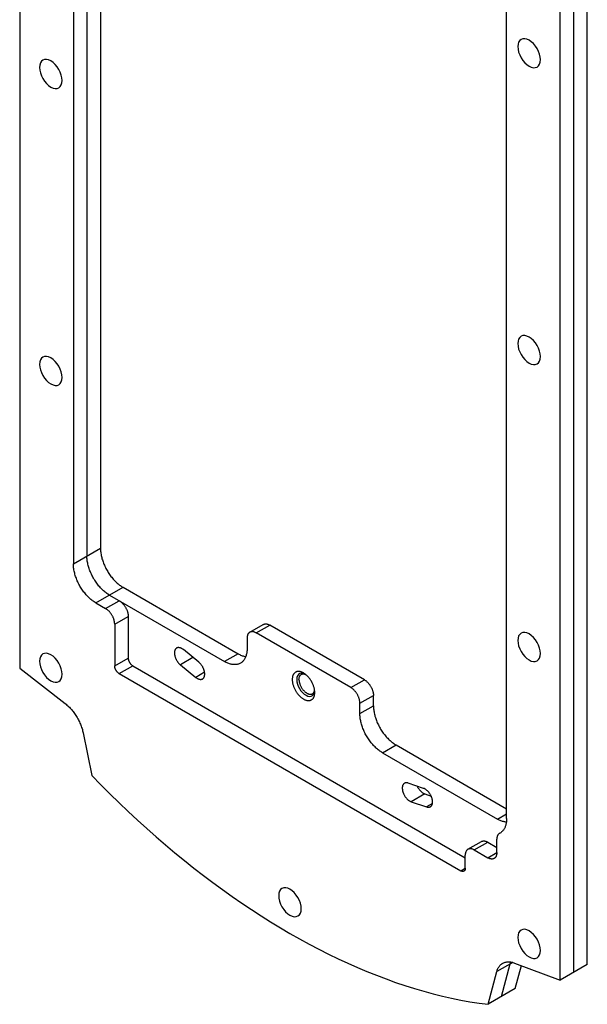
# Model space of a CAD drawing. Units: millimetres. Extents: x -44 to 44, y -149 to 149.
# Drawn here: x -44 to 44, y -149 to 6 of the extents above; entities that cross this region are included whole.
import ezdxf

# ---------------------------------------------------------------- set-up
doc = ezdxf.new("R2010")
doc.units = ezdxf.units.MM
doc.header["$LTSCALE"] = 19.36
doc.layers.get('0').update_dxf_attribs({"linetype": 'CONTINUOUS'})
for name, color, linetype in [('ASSI', 7, 'CONTINUOUS'), ('CURVE', 7, 'CONTINUOUS'), ('RACCORDO', 7, 'CONTINUOUS')]:
    doc.layers.add(name, color=color, linetype=linetype)

msp = doc.modelspace()

# ---------------------------------------------------------------- linework, layer by layer
at = {"color": 7, "linetype": 'CONTINUOUS'}
for p, q in [((1.74, -99.43), (1.72, -99.33)), ((1.74, -99.48), (1.74, -99.47))]:
    msp.add_line(p, q, dxfattribs=at)
for points in [[(0, -96.75), (-0.04, -96.73), (-0.12, -96.69), (-0.2, -96.65), (-0.28, -96.62), (-0.36, -96.59), (-0.44, -96.56), (-0.52, -96.54), (-0.59, -96.53), (-0.67, -96.52), (-0.74, -96.51), (-0.81, -96.51), (-0.88, -96.51), (-0.95, -96.52), (-1.02, -96.54), (-1.08, -96.55), (-1.15, -96.58), (-1.21, -96.6), (-1.26, -96.64), (-1.32, -96.67), (-1.37, -96.71), (-1.42, -96.76), (-1.47, -96.81), (-1.51, -96.86), (-1.55, -96.92), (-1.59, -96.98), (-1.62, -97.04), (-1.65, -97.11), (-1.68, -97.18), (-1.7, -97.26), (-1.72, -97.34), (-1.74, -97.42), (-1.75, -97.5), (-1.76, -97.59), (-1.77, -97.68), (-1.77, -97.77)], [(0.19, -96.87), (-0.1, -96.78), (-0.36, -96.77), (-0.6, -96.83), (-0.79, -96.97), (-0.94, -97.18), (-1.03, -97.45), (-1.06, -97.77)], [(-0.71, -97.77), (-0.71, -97.7), (-0.7, -97.63), (-0.69, -97.56), (-0.68, -97.49), (-0.66, -97.43), (-0.65, -97.37), (-0.62, -97.31), (-0.6, -97.25), (-0.57, -97.2), (-0.54, -97.15), (-0.51, -97.11), (-0.47, -97.07), (-0.43, -97.03), (-0.39, -97), (-0.34, -96.97)], [(-0.34, -96.97), (-0.3, -96.95), (-0.25, -96.93), (-0.2, -96.91), (-0.14, -96.9), (-0.09, -96.89), (-0.03, -96.89), (0.03, -96.89), (0.09, -96.9), (0.15, -96.91), (0.21, -96.92), (0.27, -96.94), (0.29, -96.95)], [(1.72, -99.33), (1.7, -99.23), (1.68, -99.12), (1.65, -99.02), (1.62, -98.92), (1.59, -98.81), (1.55, -98.71), (1.51, -98.6), (1.47, -98.5), (1.42, -98.4), (1.37, -98.3), (1.32, -98.2), (1.26, -98.1), (1.21, -98), (1.15, -97.9), (1.08, -97.81), (1.02, -97.71), (0.95, -97.62), (0.88, -97.54), (0.81, -97.45), (0.74, -97.37), (0.67, -97.29), (0.59, -97.21), (0.52, -97.14), (0.44, -97.07), (0.36, -97), (0.28, -96.94), (0.2, -96.88), (0.12, -96.83), (0.04, -96.78), (0, -96.75)], [(-1.77, -97.77), (-1.77, -97.87), (-1.76, -97.96), (-1.75, -98.06), (-1.74, -98.16), (-1.72, -98.26), (-1.7, -98.36), (-1.68, -98.46), (-1.65, -98.57), (-1.62, -98.67), (-1.59, -98.77), (-1.55, -98.88), (-1.51, -98.98), (-1.47, -99.08), (-1.42, -99.19), (-1.37, -99.29), (-1.32, -99.39), (-1.26, -99.49), (-1.21, -99.59), (-1.15, -99.68), (-1.08, -99.78), (-1.02, -99.87), (-0.95, -99.96), (-0.88, -100.05), (-0.81, -100.14), (-0.74, -100.22), (-0.67, -100.3), (-0.59, -100.37), (-0.52, -100.45), (-0.44, -100.52), (-0.36, -100.58), (-0.28, -100.65), (-0.2, -100.7), (-0.12, -100.76), (-0.04, -100.81), (0.04, -100.86), (0.12, -100.9), (0.2, -100.94), (0.28, -100.97), (0.36, -101), (0.44, -101.02), (0.52, -101.04), (0.59, -101.06), (0.67, -101.07), (0.74, -101.07), (0.81, -101.07), (0.88, -101.07), (0.95, -101.06), (1.02, -101.05), (1.08, -101.03), (1.15, -101.01), (1.21, -100.98), (1.26, -100.95), (1.32, -100.91), (1.37, -100.87), (1.42, -100.83), (1.47, -100.78), (1.51, -100.73), (1.55, -100.67), (1.59, -100.61), (1.62, -100.54), (1.65, -100.47), (1.68, -100.4), (1.7, -100.33), (1.72, -100.25), (1.74, -100.17), (1.75, -100.08), (1.76, -100), (1.77, -99.91), (1.77, -99.81)], [(-1.06, -97.77), (-1.03, -98.11), (-0.95, -98.48), (-0.81, -98.84), (-0.63, -99.2), (-0.4, -99.53), (-0.15, -99.83), (0.13, -100.07), (0.41, -100.25), (0.69, -100.37), (0.96, -100.41), (1.2, -100.39), (1.41, -100.28), (1.58, -100.11), (1.7, -99.88), (1.76, -99.59)], [(-0.71, -97.77), (-0.71, -97.85), (-0.7, -97.93), (-0.69, -98), (-0.68, -98.08), (-0.66, -98.17), (-0.65, -98.25), (-0.62, -98.33), (-0.6, -98.42), (-0.57, -98.5), (-0.54, -98.58), (-0.51, -98.67), (-0.47, -98.75), (-0.43, -98.83), (-0.39, -98.91), (-0.34, -98.99), (-0.3, -99.07), (-0.25, -99.15), (-0.2, -99.22), (-0.14, -99.3), (-0.09, -99.37), (-0.03, -99.44), (0.03, -99.5), (0.09, -99.56), (0.15, -99.62), (0.21, -99.68), (0.27, -99.74), (0.34, -99.79), (0.4, -99.83), (0.47, -99.88), (0.53, -99.92), (0.6, -99.95), (0.66, -99.98), (0.72, -100.01), (0.79, -100.03), (0.85, -100.05), (0.91, -100.07), (0.97, -100.08), (1.03, -100.08), (1.09, -100.08), (1.15, -100.08), (1.2, -100.07), (1.26, -100.06), (1.31, -100.05), (1.36, -100.03), (1.41, -100)], [(1.19, -97.97), (1.21, -98.02), (1.26, -98.09), (1.3, -98.17), (1.31, -98.17)], [(1.41, -100), (1.45, -99.97), (1.49, -99.94), (1.53, -99.9), (1.57, -99.86), (1.6, -99.82), (1.63, -99.77), (1.66, -99.72), (1.69, -99.67), (1.71, -99.61), (1.73, -99.55), (1.74, -99.48)], [(1.77, -99.81), (1.77, -99.72), (1.76, -99.62), (1.75, -99.53), (1.74, -99.43)]]:
    msp.add_lwpolyline(points, dxfattribs=at)
at = {"layer": 'ASSI', "color": 7, "linetype": 'CONTINUOUS'}
for p, q in [((-44.48, 142.44), (-44.48, -95.97)), ((44.48, -142.44), (44.48, 95.97)), ((42.36, -143.66), (42.36, 94.75)), ((40.23, -144.89), (40.23, 93.52)), ((-16.41, -95.07), (-18.83, -93.09)), ((-19.3, -95.46), (-16.88, -97.43)), ((18.83, -114.83), (16.41, -114.01)), ((19, -115.7), (20.01, -116.04)), ((16.88, -116.92), (19.3, -117.75)), ((44.48, -142.44), (40.23, -144.89)), ((33.16, -146.23), (28.92, -148.68))]:
    msp.add_line(p, q, dxfattribs=at)
at = {"layer": 'ASSI', "color": 250, "linetype": 'CONTINUOUS'}
for p, q in [((-17.33, -94.32), (-19.3, -95.46)), ((-15.5, -96.64), (-16.88, -97.43)), ((19, -115.7), (16.88, -116.92)), ((20.21, -117.22), (19.3, -117.75))]:
    msp.add_line(p, q, dxfattribs=at)
at = {"layer": 'ASSI', "color": 7, "linetype": 'CONTINUOUS'}
for points in [[(-19.89, -92.84), (-19.9, -92.85), (-19.94, -92.87), (-19.98, -92.9), (-20.01, -92.94), (-20.04, -92.97), (-20.07, -93.01), (-20.1, -93.05), (-20.13, -93.1), (-20.15, -93.15), (-20.17, -93.2), (-20.19, -93.25), (-20.2, -93.31), (-20.21, -93.37), (-20.22, -93.43), (-20.23, -93.49), (-20.23, -93.56), (-20.23, -93.63), (-20.23, -93.7), (-20.22, -93.77), (-20.22, -93.84), (-20.2, -93.91), (-20.19, -93.98), (-20.17, -94.06), (-20.15, -94.13), (-20.13, -94.21), (-20.11, -94.28), (-20.08, -94.36), (-20.05, -94.43), (-20.02, -94.51), (-19.98, -94.58), (-19.94, -94.65), (-19.9, -94.73), (-19.86, -94.8), (-19.82, -94.87), (-19.77, -94.93), (-19.73, -95), (-19.68, -95.07), (-19.63, -95.13), (-19.58, -95.19), (-19.52, -95.25), (-19.47, -95.3), (-19.41, -95.36), (-19.36, -95.41), (-19.3, -95.46)], [(-18.83, -93.09), (-18.89, -93.04), (-18.95, -93), (-19, -92.96), (-19.06, -92.93), (-19.12, -92.9), (-19.18, -92.87), (-19.24, -92.84), (-19.29, -92.82), (-19.35, -92.8), (-19.41, -92.79), (-19.46, -92.78), (-19.52, -92.77), (-19.57, -92.77), (-19.62, -92.77), (-19.67, -92.77), (-19.72, -92.78), (-19.77, -92.79), (-19.81, -92.81), (-19.86, -92.83), (-19.89, -92.84)], [(-15.82, -97.68), (-15.81, -97.67), (-15.77, -97.65), (-15.73, -97.62), (-15.7, -97.58), (-15.66, -97.55), (-15.63, -97.51), (-15.61, -97.47), (-15.58, -97.42), (-15.56, -97.37), (-15.54, -97.32), (-15.52, -97.27), (-15.51, -97.21), (-15.49, -97.15), (-15.49, -97.09), (-15.48, -97.03), (-15.48, -96.96), (-15.48, -96.89), (-15.48, -96.83), (-15.48, -96.76), (-15.49, -96.68), (-15.5, -96.61), (-15.52, -96.54), (-15.54, -96.46), (-15.55, -96.39), (-15.58, -96.31), (-15.6, -96.24), (-15.63, -96.16), (-15.66, -96.09), (-15.69, -96.02), (-15.73, -95.94), (-15.76, -95.87), (-15.8, -95.8), (-15.85, -95.73), (-15.89, -95.66), (-15.93, -95.59), (-15.98, -95.52), (-16.03, -95.46), (-16.08, -95.39), (-16.13, -95.33), (-16.19, -95.27), (-16.24, -95.22), (-16.29, -95.16), (-16.35, -95.11), (-16.41, -95.07)], [(-16.88, -97.43), (-16.82, -97.48), (-16.76, -97.52), (-16.71, -97.56), (-16.65, -97.59), (-16.59, -97.63), (-16.53, -97.65), (-16.47, -97.68), (-16.42, -97.7), (-16.36, -97.72), (-16.3, -97.73), (-16.25, -97.74), (-16.19, -97.75), (-16.14, -97.75), (-16.09, -97.75), (-16.04, -97.75), (-15.99, -97.74), (-15.94, -97.73), (-15.9, -97.72), (-15.85, -97.7), (-15.82, -97.68)], [(-33.16, -112.84), (-31.75, -114.28), (-30.33, -115.7), (-28.9, -117.09), (-27.46, -118.46), (-26.01, -119.81), (-24.55, -121.13), (-23.09, -122.42), (-21.62, -123.69), (-20.14, -124.93), (-18.66, -126.14), (-17.18, -127.32), (-15.68, -128.48), (-14.19, -129.61), (-12.69, -130.71), (-11.19, -131.78), (-9.68, -132.82), (-8.17, -133.83), (-6.66, -134.81), (-5.15, -135.77), (-3.63, -136.69), (-2.12, -137.58), (-0.61, -138.43), (0.91, -139.26), (2.42, -140.06), (3.93, -140.82), (5.44, -141.55), (6.94, -142.25), (8.45, -142.91), (9.95, -143.54), (11.44, -144.14), (12.93, -144.71), (14.42, -145.24), (15.9, -145.74), (17.38, -146.2), (18.85, -146.63), (20.31, -147.03), (21.77, -147.39), (23.21, -147.72), (24.65, -148.01), (26.08, -148.27), (27.51, -148.49), (28.92, -148.68)], [(15.82, -114.04), (15.8, -114.05), (15.76, -114.07), (15.73, -114.1), (15.69, -114.14), (15.66, -114.17), (15.63, -114.21), (15.6, -114.26), (15.58, -114.3), (15.55, -114.35), (15.54, -114.4), (15.52, -114.46), (15.5, -114.52), (15.49, -114.57), (15.48, -114.64), (15.48, -114.7), (15.48, -114.77), (15.48, -114.83), (15.48, -114.9), (15.49, -114.97), (15.49, -115.04), (15.51, -115.12), (15.52, -115.19), (15.54, -115.26), (15.56, -115.34), (15.58, -115.41), (15.61, -115.49), (15.63, -115.56), (15.66, -115.64), (15.7, -115.71), (15.73, -115.79), (15.77, -115.86), (15.81, -115.93), (15.85, -116), (15.9, -116.07), (15.94, -116.14), (15.99, -116.21), (16.04, -116.27), (16.09, -116.33), (16.14, -116.39), (16.19, -116.45), (16.25, -116.51), (16.3, -116.56), (16.36, -116.61), (16.42, -116.66), (16.47, -116.7), (16.53, -116.74), (16.59, -116.78), (16.65, -116.82), (16.71, -116.85), (16.76, -116.88), (16.82, -116.9), (16.88, -116.92)], [(16.41, -114.01), (16.35, -113.99), (16.29, -113.98), (16.24, -113.97), (16.19, -113.96), (16.13, -113.96), (16.08, -113.96), (16.03, -113.97), (15.98, -113.98), (15.93, -113.99), (15.89, -114), (15.85, -114.02), (15.82, -114.04)], [(17.82, -114.49), (17.85, -114.56), (17.89, -114.63), (17.93, -114.71), (17.97, -114.78), (18.02, -114.85), (18.06, -114.91), (18.11, -114.98), (18.16, -115.05), (18.21, -115.11), (18.26, -115.17), (18.31, -115.23), (18.37, -115.28), (18.42, -115.34), (18.48, -115.39), (18.54, -115.43), (18.59, -115.48), (18.65, -115.52), (18.71, -115.56), (18.77, -115.59), (18.83, -115.62), (18.88, -115.65), (18.94, -115.68), (19, -115.7)], [(19.89, -117.72), (19.9, -117.71), (19.94, -117.68), (19.98, -117.65), (20.02, -117.62), (20.05, -117.58), (20.08, -117.54), (20.11, -117.5), (20.13, -117.45), (20.15, -117.41), (20.17, -117.35), (20.19, -117.3), (20.2, -117.24), (20.22, -117.18), (20.22, -117.12), (20.23, -117.06), (20.23, -116.99), (20.23, -116.92), (20.23, -116.86), (20.22, -116.79), (20.21, -116.71), (20.2, -116.64), (20.19, -116.57), (20.17, -116.49), (20.15, -116.42), (20.13, -116.34), (20.1, -116.27), (20.07, -116.19), (20.04, -116.12), (20.01, -116.04), (19.98, -115.97), (19.94, -115.9), (19.9, -115.83), (19.86, -115.75), (19.81, -115.69), (19.77, -115.62), (19.72, -115.55), (19.67, -115.49), (19.62, -115.42), (19.57, -115.36), (19.52, -115.31), (19.46, -115.25), (19.41, -115.2), (19.35, -115.15), (19.29, -115.1), (19.24, -115.05), (19.18, -115.01), (19.12, -114.98), (19.06, -114.94), (19, -114.91), (18.95, -114.88), (18.89, -114.86), (18.83, -114.83)], [(19.3, -117.75), (19.36, -117.76), (19.41, -117.78), (19.47, -117.79), (19.52, -117.79), (19.58, -117.8), (19.63, -117.79), (19.68, -117.79), (19.73, -117.78), (19.77, -117.77), (19.82, -117.75), (19.86, -117.73), (19.89, -117.72)]]:
    msp.add_lwpolyline(points, dxfattribs=at)
at = {"layer": 'CURVE', "color": 250, "linetype": 'CONTINUOUS'}
for points in [[(37.12, -0.61), (37.09, -0.2), (36.99, 0.24), (36.83, 0.69), (36.61, 1.13), (36.34, 1.53), (36.03, 1.9), (35.7, 2.21), (35.36, 2.45), (35.01, 2.61), (34.68, 2.68), (34.38, 2.67), (34.11, 2.57), (33.89, 2.39), (33.72, 2.13), (33.62, 1.81), (33.59, 1.43)], [(33.59, 1.43), (33.62, 1.01), (33.72, 0.57), (33.88, 0.13), (34.11, -0.32), (34.37, -0.72), (34.68, -1.09), (35.01, -1.39), (35.36, -1.64), (35.7, -1.79), (36.03, -1.87), (36.33, -1.86), (36.61, -1.76), (36.82, -1.58), (36.99, -1.32), (37.09, -1), (37.12, -0.61)], [(-37.83, -3.88), (-37.86, -3.46), (-37.96, -3.02), (-38.13, -2.58), (-38.35, -2.13), (-38.61, -1.73), (-38.92, -1.36), (-39.25, -1.06), (-39.6, -0.81), (-39.94, -0.66), (-40.27, -0.58), (-40.58, -0.59), (-40.85, -0.69), (-41.07, -0.87), (-41.23, -1.13), (-41.33, -1.45), (-41.37, -1.83)], [(-41.37, -1.83), (-41.33, -2.25), (-41.23, -2.69), (-41.07, -3.14), (-40.85, -3.58), (-40.58, -3.98), (-40.28, -4.35), (-39.95, -4.65), (-39.6, -4.9), (-39.25, -5.06), (-38.92, -5.13), (-38.62, -5.12), (-38.35, -5.02), (-38.13, -4.84), (-37.97, -4.58), (-37.87, -4.26), (-37.83, -3.88)], [(37.12, -47.15), (37.09, -46.74), (36.99, -46.3), (36.83, -45.85), (36.61, -45.41), (36.34, -45), (36.03, -44.64), (35.7, -44.33), (35.36, -44.09), (35.01, -43.93), (34.68, -43.86), (34.38, -43.87), (34.11, -43.97), (33.89, -44.15), (33.72, -44.41), (33.62, -44.73), (33.59, -45.11)], [(33.59, -45.11), (33.62, -45.53), (33.72, -45.97), (33.88, -46.41), (34.11, -46.85), (34.37, -47.26), (34.68, -47.62), (35.01, -47.93), (35.36, -48.17), (35.7, -48.33), (36.03, -48.41), (36.33, -48.4), (36.61, -48.3), (36.82, -48.12), (36.99, -47.86), (37.09, -47.54), (37.12, -47.15)], [(-37.83, -50.42), (-37.86, -50), (-37.96, -49.56), (-38.13, -49.12), (-38.35, -48.67), (-38.61, -48.27), (-38.92, -47.9), (-39.25, -47.6), (-39.6, -47.35), (-39.94, -47.19), (-40.27, -47.12), (-40.58, -47.13), (-40.85, -47.23), (-41.07, -47.41), (-41.23, -47.67), (-41.33, -47.99), (-41.37, -48.37)], [(-41.37, -48.37), (-41.33, -48.79), (-41.23, -49.23), (-41.07, -49.67), (-40.85, -50.12), (-40.58, -50.52), (-40.28, -50.89), (-39.95, -51.19), (-39.6, -51.44), (-39.25, -51.6), (-38.92, -51.67), (-38.62, -51.66), (-38.35, -51.56), (-38.13, -51.38), (-37.97, -51.12), (-37.87, -50.8), (-37.83, -50.42)], [(37.12, -93.69), (37.09, -93.28), (36.99, -92.84), (36.83, -92.39), (36.61, -91.95), (36.34, -91.54), (36.03, -91.18), (35.7, -90.87), (35.36, -90.63), (35.01, -90.47), (34.68, -90.4), (34.38, -90.41), (34.11, -90.51), (33.89, -90.69), (33.72, -90.94), (33.62, -91.27), (33.59, -91.65)], [(33.59, -91.65), (33.62, -92.07), (33.72, -92.51), (33.88, -92.95), (34.11, -93.39), (34.37, -93.8), (34.68, -94.16), (35.01, -94.47), (35.36, -94.71), (35.7, -94.87), (36.03, -94.95), (36.33, -94.94), (36.61, -94.84), (36.82, -94.66), (36.99, -94.4), (37.09, -94.08), (37.12, -93.69)], [(-37.83, -96.95), (-37.86, -96.54), (-37.96, -96.1), (-38.13, -95.65), (-38.35, -95.21), (-38.61, -94.8), (-38.92, -94.44), (-39.25, -94.13), (-39.6, -93.89), (-39.94, -93.73), (-40.27, -93.66), (-40.58, -93.67), (-40.85, -93.77), (-41.07, -93.95), (-41.23, -94.21), (-41.33, -94.53), (-41.37, -94.91)], [(-41.37, -94.91), (-41.33, -95.33), (-41.23, -95.77), (-41.07, -96.21), (-40.85, -96.65), (-40.58, -97.06), (-40.28, -97.43), (-39.95, -97.73), (-39.6, -97.97), (-39.25, -98.13), (-38.92, -98.21), (-38.62, -98.2), (-38.35, -98.1), (-38.13, -97.92), (-37.97, -97.66), (-37.87, -97.34), (-37.83, -96.95)], [(-0.35, -133.7), (-0.39, -133.28), (-0.49, -132.84), (-0.65, -132.4), (-0.87, -131.95), (-1.14, -131.55), (-1.44, -131.18), (-1.77, -130.88), (-2.12, -130.64), (-2.46, -130.48), (-2.79, -130.4), (-3.1, -130.41), (-3.37, -130.51), (-3.59, -130.69), (-3.75, -130.95), (-3.85, -131.27), (-3.89, -131.66)], [(-3.89, -131.66), (-3.86, -132.07), (-3.76, -132.51), (-3.59, -132.96), (-3.37, -133.4), (-3.1, -133.8), (-2.8, -134.17), (-2.47, -134.48), (-2.12, -134.72), (-1.78, -134.88), (-1.45, -134.95), (-1.14, -134.94), (-0.87, -134.84), (-0.65, -134.66), (-0.49, -134.4), (-0.39, -134.08), (-0.35, -133.7)], [(37.12, -140.23), (37.09, -139.82), (36.99, -139.38), (36.83, -138.93), (36.61, -138.49), (36.34, -138.08), (36.03, -137.72), (35.7, -137.41), (35.36, -137.17), (35.01, -137.01), (34.68, -136.93), (34.38, -136.95), (34.11, -137.05), (33.89, -137.23), (33.72, -137.48), (33.62, -137.81), (33.59, -138.19)], [(33.59, -138.19), (33.62, -138.61), (33.72, -139.04), (33.88, -139.49), (34.11, -139.93), (34.37, -140.34), (34.68, -140.7), (35.01, -141.01), (35.36, -141.25), (35.7, -141.41), (36.03, -141.49), (36.33, -141.48), (36.61, -141.38), (36.82, -141.19), (36.99, -140.94), (37.09, -140.61), (37.12, -140.23)]]:
    msp.add_lwpolyline(points, dxfattribs=at)
at = {"layer": 'RACCORDO', "color": 7, "linetype": 'CONTINUOUS'}
for p, q in [((-33.94, 106.51), (-33.94, -78.42)), ((-31.82, 106.92), (-31.82, -77.2)), ((-36.06, 105.29), (-36.06, -79.64)), ((31.82, -119.57), (31.82, 66.09)), ((-33.94, -78.57), (-33.94, -78.42)), ((-28.28, -83.32), (-10.25, -93.73)), ((-30.41, -84.54), (-30.54, -84.46)), ((-30.41, -84.54), (-12.37, -94.95)), ((-32.53, -85.77), (-31.01, -86.65)), ((-27.47, -87.87), (-27.47, -94.4)), ((-29.59, -89.1), (-29.59, -95.63)), ((-8.42, -90.37), (-6.3, -89.14)), ((9.55, -97.81), (-5.3, -89.24)), ((7.42, -99.04), (-7.42, -90.46)), ((-8.84, -91.28), (-8.84, -92.91)), ((-26.76, -95.63), (25.35, -125.72)), ((-44.48, -95.97), (-37.34, -101.55)), ((-28.89, -96.85), (24.64, -127.76)), ((10.96, -101.9), (10.96, -100.26)), ((8.84, -103.12), (8.84, -101.49)), ((-34.54, -106.13), (-33.16, -112.84)), ((14.5, -108.02), (31.82, -118.02)), ((12.37, -109.24), (30.41, -119.66)), ((30.71, -121.9), (30.69, -121.91)), ((30.78, -121.86), (30.71, -121.9)), ((25.76, -124.39), (27.89, -123.17)), ((28.89, -123.27), (30.3, -124.08)), ((30.3, -124.9), (30.3, -122.81)), ((26.76, -124.49), (28.89, -125.72)), ((25.35, -127.35), (25.35, -125.31)), ((31.04, -147.46), (32.41, -142.34)), ((32.41, -142.34), (32.45, -142.21)), ((33.09, -142.22), (40.23, -144.89)), ((33.16, -146.23), (34.14, -142.61)), ((28.92, -148.68), (30.29, -143.56))]:
    msp.add_line(p, q, dxfattribs=at)
at = {"layer": 'RACCORDO', "color": 250, "linetype": 'CONTINUOUS'}
for p, q in [((-36.06, -79.64), (-31.82, -77.2)), ((-32.53, -85.77), (-28.28, -83.32)), ((-31.01, -86.65), (-28.89, -85.42)), ((-29.59, -89.1), (-27.47, -87.87)), ((-7.42, -90.46), (-5.3, -89.24)), ((-10.25, -93.73), (-12.37, -94.95)), ((-29.59, -95.63), (-27.47, -94.4)), ((-28.89, -96.85), (-26.76, -95.63)), ((7.42, -99.04), (9.55, -97.81)), ((8.84, -101.49), (10.96, -100.26)), ((8.84, -103.12), (10.96, -101.9)), ((12.37, -109.24), (14.5, -108.02)), ((30.41, -119.66), (31.82, -118.84)), ((26.76, -124.49), (28.89, -123.27)), ((28.89, -125.72), (30.3, -124.9)), ((24.64, -127.76), (25.35, -127.35)), ((32.79, -142.12), (30.29, -143.56))]:
    msp.add_line(p, q, dxfattribs=at)
at = {"layer": 'RACCORDO', "color": 7, "linetype": 'CONTINUOUS'}
for points in [[(-30.54, -84.46), (-30.67, -84.38), (-30.8, -84.29), (-30.93, -84.19), (-31.06, -84.09), (-31.19, -83.99), (-31.32, -83.88), (-31.45, -83.76), (-31.57, -83.64), (-31.7, -83.52), (-31.82, -83.39), (-31.94, -83.25), (-32.06, -83.12), (-32.17, -82.98), (-32.29, -82.83), (-32.4, -82.68), (-32.51, -82.53), (-32.61, -82.38), (-32.71, -82.22), (-32.81, -82.07), (-32.91, -81.9), (-33, -81.74), (-33.09, -81.58), (-33.17, -81.41), (-33.25, -81.24), (-33.33, -81.07), (-33.4, -80.9), (-33.47, -80.73), (-33.53, -80.56), (-33.59, -80.39), (-33.65, -80.22), (-33.7, -80.05), (-33.74, -79.88), (-33.78, -79.71), (-33.82, -79.55), (-33.85, -79.38), (-33.88, -79.21), (-33.9, -79.05), (-33.92, -78.89), (-33.93, -78.73), (-33.94, -78.57)], [(-31.82, -77.2), (-31.82, -77.35), (-31.81, -77.51), (-31.8, -77.67), (-31.78, -77.83), (-31.76, -77.99), (-31.73, -78.15), (-31.7, -78.32), (-31.66, -78.49), (-31.62, -78.66), (-31.58, -78.83), (-31.52, -79), (-31.47, -79.17), (-31.41, -79.34), (-31.35, -79.51), (-31.28, -79.68), (-31.21, -79.85), (-31.13, -80.02), (-31.05, -80.19), (-30.96, -80.35), (-30.88, -80.52), (-30.78, -80.68), (-30.69, -80.84), (-30.59, -81), (-30.49, -81.16), (-30.38, -81.31), (-30.28, -81.46), (-30.17, -81.61), (-30.05, -81.75), (-29.94, -81.89), (-29.82, -82.03), (-29.7, -82.16), (-29.58, -82.29), (-29.45, -82.42), (-29.33, -82.54), (-29.2, -82.65), (-29.07, -82.76), (-28.94, -82.87), (-28.81, -82.97), (-28.68, -83.06), (-28.55, -83.15), (-28.42, -83.24), (-28.28, -83.32)], [(-32.53, -85.77), (-32.66, -85.69), (-32.79, -85.6), (-32.92, -85.51), (-33.05, -85.42), (-33.18, -85.32), (-33.31, -85.21), (-33.44, -85.1), (-33.57, -84.99), (-33.69, -84.87), (-33.82, -84.74), (-33.94, -84.61), (-34.06, -84.48), (-34.18, -84.34), (-34.29, -84.2), (-34.41, -84.06), (-34.52, -83.91), (-34.63, -83.76), (-34.73, -83.61), (-34.83, -83.45), (-34.93, -83.29), (-35.03, -83.13), (-35.12, -82.97), (-35.21, -82.8), (-35.29, -82.64), (-35.37, -82.47), (-35.45, -82.3), (-35.52, -82.13), (-35.59, -81.96), (-35.65, -81.79), (-35.71, -81.62), (-35.77, -81.45), (-35.82, -81.28), (-35.86, -81.11), (-35.91, -80.94), (-35.94, -80.77), (-35.97, -80.6), (-36, -80.44), (-36.02, -80.28), (-36.04, -80.11), (-36.05, -79.96), (-36.06, -79.8), (-36.06, -79.64)], [(-28.89, -85.42), (-28.82, -85.46), (-28.75, -85.51), (-28.68, -85.55), (-28.62, -85.61), (-28.55, -85.66), (-28.49, -85.72), (-28.42, -85.78), (-28.36, -85.84), (-28.3, -85.91), (-28.24, -85.98), (-28.18, -86.05), (-28.12, -86.12), (-28.07, -86.2), (-28.01, -86.28), (-27.96, -86.36), (-27.91, -86.44), (-27.86, -86.52), (-27.82, -86.6), (-27.77, -86.69), (-27.73, -86.77), (-27.7, -86.86), (-27.66, -86.95), (-27.63, -87.03), (-27.6, -87.12), (-27.57, -87.21), (-27.55, -87.29), (-27.53, -87.38), (-27.51, -87.46), (-27.5, -87.55), (-27.49, -87.63), (-27.48, -87.71), (-27.47, -87.79), (-27.47, -87.87)], [(-29.59, -89.1), (-29.59, -89.02), (-29.6, -88.94), (-29.61, -88.86), (-29.62, -88.77), (-29.63, -88.69), (-29.65, -88.6), (-29.67, -88.52), (-29.69, -88.43), (-29.72, -88.34), (-29.75, -88.26), (-29.78, -88.17), (-29.82, -88.08), (-29.85, -88), (-29.9, -87.91), (-29.94, -87.83), (-29.98, -87.74), (-30.03, -87.66), (-30.08, -87.58), (-30.13, -87.5), (-30.19, -87.42), (-30.24, -87.35), (-30.3, -87.27), (-30.36, -87.2), (-30.42, -87.13), (-30.48, -87.07), (-30.54, -87), (-30.61, -86.94), (-30.67, -86.89), (-30.74, -86.83), (-30.81, -86.78), (-30.87, -86.73), (-30.94, -86.69), (-31.01, -86.65)], [(-6.3, -89.14), (-6.28, -89.13), (-6.23, -89.1), (-6.18, -89.08), (-6.12, -89.07), (-6.07, -89.06), (-6.01, -89.05), (-5.95, -89.05), (-5.89, -89.05), (-5.83, -89.05), (-5.77, -89.06), (-5.7, -89.08), (-5.64, -89.09), (-5.57, -89.11), (-5.5, -89.14), (-5.44, -89.17), (-5.37, -89.2), (-5.3, -89.24)], [(-8.42, -90.37), (-8.45, -90.38), (-8.49, -90.41), (-8.54, -90.45), (-8.58, -90.49), (-8.61, -90.53), (-8.65, -90.57), (-8.68, -90.62), (-8.71, -90.68), (-8.74, -90.73), (-8.76, -90.79), (-8.78, -90.85), (-8.8, -90.92), (-8.81, -90.99), (-8.82, -91.06), (-8.83, -91.13), (-8.84, -91.2), (-8.84, -91.28)], [(-7.42, -90.46), (-7.49, -90.43), (-7.56, -90.39), (-7.63, -90.36), (-7.69, -90.34), (-7.76, -90.32), (-7.82, -90.3), (-7.89, -90.29), (-7.95, -90.28), (-8.01, -90.27), (-8.07, -90.27), (-8.13, -90.28), (-8.19, -90.28), (-8.24, -90.29), (-8.3, -90.31), (-8.35, -90.33), (-8.4, -90.35), (-8.42, -90.37)], [(-10.25, -93.73), (-10.12, -93.8), (-9.99, -93.87), (-9.86, -93.93), (-9.73, -93.99), (-9.6, -94.04), (-9.47, -94.08), (-9.34, -94.12), (-9.21, -94.15), (-9.09, -94.18), (-9.05, -94.18)], [(-8.84, -92.91), (-8.84, -93.07), (-8.85, -93.21), (-8.86, -93.36), (-8.88, -93.5), (-8.9, -93.64), (-8.93, -93.77), (-8.96, -93.9), (-9, -94.03), (-9.04, -94.15), (-9.08, -94.26), (-9.13, -94.38), (-9.19, -94.48), (-9.25, -94.58), (-9.31, -94.68), (-9.38, -94.77), (-9.45, -94.86), (-9.53, -94.94), (-9.61, -95.01), (-9.69, -95.08), (-9.78, -95.15), (-9.87, -95.2)], [(-28.89, -96.85), (-28.92, -96.83), (-28.96, -96.81), (-29, -96.78), (-29.03, -96.75), (-29.07, -96.72), (-29.1, -96.69), (-29.14, -96.65), (-29.17, -96.62), (-29.21, -96.58), (-29.24, -96.54), (-29.27, -96.5), (-29.3, -96.46), (-29.33, -96.41), (-29.36, -96.37), (-29.39, -96.32), (-29.41, -96.28), (-29.43, -96.23), (-29.46, -96.19), (-29.48, -96.14), (-29.5, -96.09), (-29.52, -96.04), (-29.53, -96), (-29.55, -95.95), (-29.56, -95.9), (-29.57, -95.85), (-29.58, -95.81), (-29.58, -95.76), (-29.59, -95.72), (-29.59, -95.67), (-29.59, -95.63)], [(-27.47, -94.4), (-27.47, -94.45), (-27.47, -94.49), (-27.46, -94.54), (-27.46, -94.58), (-27.45, -94.63), (-27.44, -94.68), (-27.42, -94.72), (-27.41, -94.77), (-27.39, -94.82), (-27.38, -94.87), (-27.36, -94.91), (-27.34, -94.96), (-27.31, -95.01), (-27.29, -95.05), (-27.26, -95.1), (-27.24, -95.14), (-27.21, -95.19), (-27.18, -95.23), (-27.15, -95.27), (-27.12, -95.31), (-27.09, -95.35), (-27.05, -95.39), (-27.02, -95.43), (-26.98, -95.46), (-26.95, -95.49), (-26.91, -95.52), (-26.87, -95.55), (-26.84, -95.58), (-26.8, -95.6), (-26.76, -95.63)], [(-9.87, -95.2), (-9.97, -95.25), (-10.07, -95.3), (-10.17, -95.34), (-10.27, -95.37), (-10.38, -95.4), (-10.49, -95.42), (-10.61, -95.43), (-10.72, -95.44), (-10.84, -95.44), (-10.96, -95.43), (-11.08, -95.42), (-11.21, -95.4), (-11.33, -95.38), (-11.46, -95.34), (-11.59, -95.31), (-11.72, -95.26), (-11.85, -95.21), (-11.98, -95.16), (-12.11, -95.1), (-12.24, -95.03), (-12.37, -94.95)], [(9.55, -97.81), (9.61, -97.85), (9.68, -97.9), (9.75, -97.95), (9.81, -98), (9.88, -98.05), (9.94, -98.11), (10.01, -98.17), (10.07, -98.23), (10.13, -98.3), (10.19, -98.37), (10.25, -98.44), (10.31, -98.51), (10.37, -98.59), (10.42, -98.67), (10.47, -98.75), (10.52, -98.83), (10.57, -98.91), (10.61, -98.99), (10.66, -99.08), (10.7, -99.16), (10.74, -99.25), (10.77, -99.34), (10.8, -99.42), (10.83, -99.51), (10.86, -99.6), (10.88, -99.68), (10.9, -99.77), (10.92, -99.85), (10.93, -99.94), (10.95, -100.02), (10.95, -100.1), (10.96, -100.18), (10.96, -100.26)], [(8.84, -101.49), (8.84, -101.41), (8.83, -101.33), (8.82, -101.25), (8.81, -101.16), (8.8, -101.08), (8.78, -100.99), (8.76, -100.91), (8.74, -100.82), (8.71, -100.74), (8.68, -100.65), (8.65, -100.56), (8.61, -100.48), (8.58, -100.39), (8.54, -100.3), (8.49, -100.22), (8.45, -100.14), (8.4, -100.05), (8.35, -99.97), (8.3, -99.89), (8.24, -99.81), (8.19, -99.74), (8.13, -99.67), (8.07, -99.59), (8.01, -99.53), (7.95, -99.46), (7.89, -99.4), (7.82, -99.33), (7.76, -99.28), (7.69, -99.22), (7.63, -99.17), (7.56, -99.12), (7.49, -99.08), (7.42, -99.04)], [(-37.34, -101.55), (-37.2, -101.66), (-37.07, -101.77), (-36.95, -101.88), (-36.82, -102), (-36.69, -102.13), (-36.57, -102.26), (-36.45, -102.39), (-36.33, -102.53), (-36.21, -102.67), (-36.09, -102.81), (-35.98, -102.96), (-35.87, -103.11), (-35.77, -103.27), (-35.66, -103.43), (-35.56, -103.59), (-35.46, -103.75), (-35.37, -103.91), (-35.28, -104.08), (-35.2, -104.25), (-35.11, -104.42), (-35.04, -104.59), (-34.96, -104.76), (-34.89, -104.93), (-34.83, -105.1), (-34.77, -105.27), (-34.71, -105.45), (-34.66, -105.62), (-34.61, -105.79), (-34.57, -105.96), (-34.54, -106.13)], [(12.37, -109.24), (12.24, -109.17), (12.11, -109.08), (11.98, -108.99), (11.85, -108.89), (11.72, -108.79), (11.59, -108.69), (11.46, -108.58), (11.33, -108.46), (11.21, -108.34), (11.08, -108.22), (10.96, -108.09), (10.84, -107.95), (10.72, -107.82), (10.61, -107.68), (10.49, -107.53), (10.38, -107.39), (10.27, -107.23), (10.17, -107.08), (10.07, -106.92), (9.97, -106.77), (9.87, -106.61), (9.78, -106.44), (9.69, -106.28), (9.61, -106.11), (9.53, -105.94), (9.45, -105.77), (9.38, -105.61), (9.31, -105.44), (9.25, -105.26), (9.19, -105.09), (9.13, -104.92), (9.08, -104.75), (9.04, -104.58), (9, -104.41), (8.96, -104.25), (8.93, -104.08), (8.9, -103.92), (8.88, -103.75), (8.86, -103.59), (8.85, -103.43), (8.84, -103.28), (8.84, -103.12)], [(10.96, -101.9), (10.96, -102.05), (10.97, -102.21), (10.98, -102.37), (11, -102.53), (11.02, -102.69), (11.05, -102.86), (11.08, -103.02), (11.12, -103.19), (11.16, -103.36), (11.2, -103.53), (11.26, -103.7), (11.31, -103.87), (11.37, -104.04), (11.43, -104.21), (11.5, -104.38), (11.57, -104.55), (11.65, -104.72), (11.73, -104.89), (11.82, -105.05), (11.9, -105.22), (12, -105.38), (12.09, -105.54), (12.19, -105.7), (12.29, -105.86), (12.4, -106.01), (12.5, -106.16), (12.61, -106.31), (12.73, -106.45), (12.84, -106.59), (12.96, -106.73), (13.08, -106.86), (13.2, -106.99), (13.33, -107.12), (13.45, -107.24), (13.58, -107.35), (13.71, -107.46), (13.84, -107.57), (13.97, -107.67), (14.1, -107.77), (14.23, -107.86), (14.36, -107.94), (14.5, -108.02)], [(31.78, -120.13), (31.7, -120.12), (31.57, -120.1), (31.45, -120.08), (31.32, -120.04), (31.19, -120.01), (31.06, -119.96), (30.93, -119.91), (30.8, -119.86), (30.67, -119.8), (30.54, -119.73), (30.41, -119.66)], [(31.82, -119.57), (31.82, -119.7), (31.81, -119.84), (31.8, -119.97), (31.79, -120.1), (31.77, -120.22), (31.75, -120.34), (31.72, -120.46), (31.69, -120.58), (31.66, -120.69), (31.62, -120.8), (31.58, -120.9), (31.54, -121), (31.49, -121.1), (31.44, -121.19), (31.38, -121.28), (31.32, -121.37), (31.26, -121.45), (31.19, -121.52), (31.13, -121.6), (31.05, -121.66), (30.98, -121.73), (30.9, -121.78), (30.82, -121.84), (30.78, -121.86)], [(30.69, -121.91), (30.65, -121.94), (30.61, -121.97), (30.57, -122.01), (30.53, -122.05), (30.5, -122.09), (30.47, -122.14), (30.44, -122.18), (30.41, -122.24), (30.39, -122.29), (30.37, -122.35), (30.35, -122.41), (30.33, -122.47), (30.32, -122.53), (30.31, -122.6), (30.31, -122.67), (30.3, -122.74), (30.3, -122.81)], [(27.89, -123.17), (27.91, -123.16), (27.96, -123.13), (28.01, -123.11), (28.07, -123.1), (28.12, -123.09), (28.18, -123.08), (28.24, -123.08), (28.3, -123.08), (28.36, -123.08), (28.42, -123.09), (28.49, -123.1), (28.55, -123.12), (28.62, -123.14), (28.68, -123.17), (28.75, -123.2), (28.82, -123.23), (28.89, -123.27)], [(25.76, -124.39), (25.74, -124.41), (25.7, -124.44), (25.65, -124.47), (25.61, -124.51), (25.57, -124.56), (25.54, -124.6), (25.51, -124.65), (25.48, -124.7), (25.45, -124.76), (25.43, -124.82), (25.41, -124.88), (25.39, -124.95), (25.38, -125.02), (25.36, -125.09), (25.36, -125.16), (25.35, -125.23), (25.35, -125.31)], [(26.76, -124.49), (26.7, -124.46), (26.63, -124.42), (26.56, -124.39), (26.5, -124.37), (26.43, -124.35), (26.37, -124.33), (26.3, -124.32), (26.24, -124.31), (26.18, -124.3), (26.12, -124.3), (26.06, -124.3), (26, -124.31), (25.94, -124.32), (25.89, -124.34), (25.84, -124.36), (25.79, -124.38), (25.76, -124.39)], [(30.3, -124.9), (30.3, -124.98), (30.29, -125.05), (30.29, -125.13), (30.27, -125.2), (30.26, -125.26), (30.24, -125.33), (30.22, -125.39), (30.2, -125.45), (30.17, -125.51), (30.14, -125.56), (30.11, -125.61), (30.08, -125.65), (30.04, -125.7), (30, -125.74), (29.95, -125.77), (29.91, -125.8), (29.89, -125.82)], [(29.89, -125.82), (29.86, -125.83), (29.81, -125.85), (29.76, -125.87), (29.71, -125.89), (29.65, -125.9), (29.59, -125.91), (29.53, -125.91), (29.47, -125.91), (29.41, -125.9), (29.35, -125.9), (29.28, -125.88), (29.22, -125.86), (29.15, -125.84), (29.09, -125.82), (29.02, -125.79), (28.95, -125.75), (28.89, -125.72)], [(25.14, -127.81), (25.12, -127.82), (25.09, -127.83), (25.06, -127.84), (25.03, -127.85), (25, -127.85), (24.96, -127.86), (24.93, -127.85), (24.9, -127.85), (24.86, -127.85), (24.83, -127.84), (24.79, -127.83), (24.75, -127.81), (24.72, -127.8), (24.68, -127.78), (24.64, -127.76)], [(25.35, -127.35), (25.35, -127.39), (25.35, -127.43), (25.34, -127.47), (25.33, -127.51), (25.33, -127.55), (25.32, -127.58), (25.3, -127.62), (25.29, -127.65), (25.27, -127.68), (25.26, -127.7), (25.24, -127.73), (25.21, -127.75), (25.19, -127.77), (25.17, -127.79), (25.14, -127.81)], [(30.29, -143.56), (30.33, -143.44), (30.37, -143.31), (30.42, -143.2), (30.47, -143.08), (30.53, -142.97), (30.59, -142.87), (30.65, -142.77), (30.72, -142.68), (30.79, -142.6), (30.87, -142.52), (30.95, -142.44), (31.04, -142.37), (31.13, -142.31), (31.21, -142.26)], [(31.21, -142.26), (31.22, -142.25), (31.32, -142.2), (31.42, -142.16), (31.52, -142.12), (31.63, -142.09), (31.74, -142.06), (31.85, -142.04), (31.97, -142.03), (32.08, -142.03), (32.2, -142.03), (32.33, -142.04), (32.45, -142.05), (32.58, -142.07), (32.7, -142.1), (32.83, -142.13), (32.96, -142.17), (33.09, -142.22)], [(32.45, -142.21), (32.49, -142.09), (32.5, -142.06)]]:
    msp.add_lwpolyline(points, dxfattribs=at)

doc.saveas('drawing.dxf')
